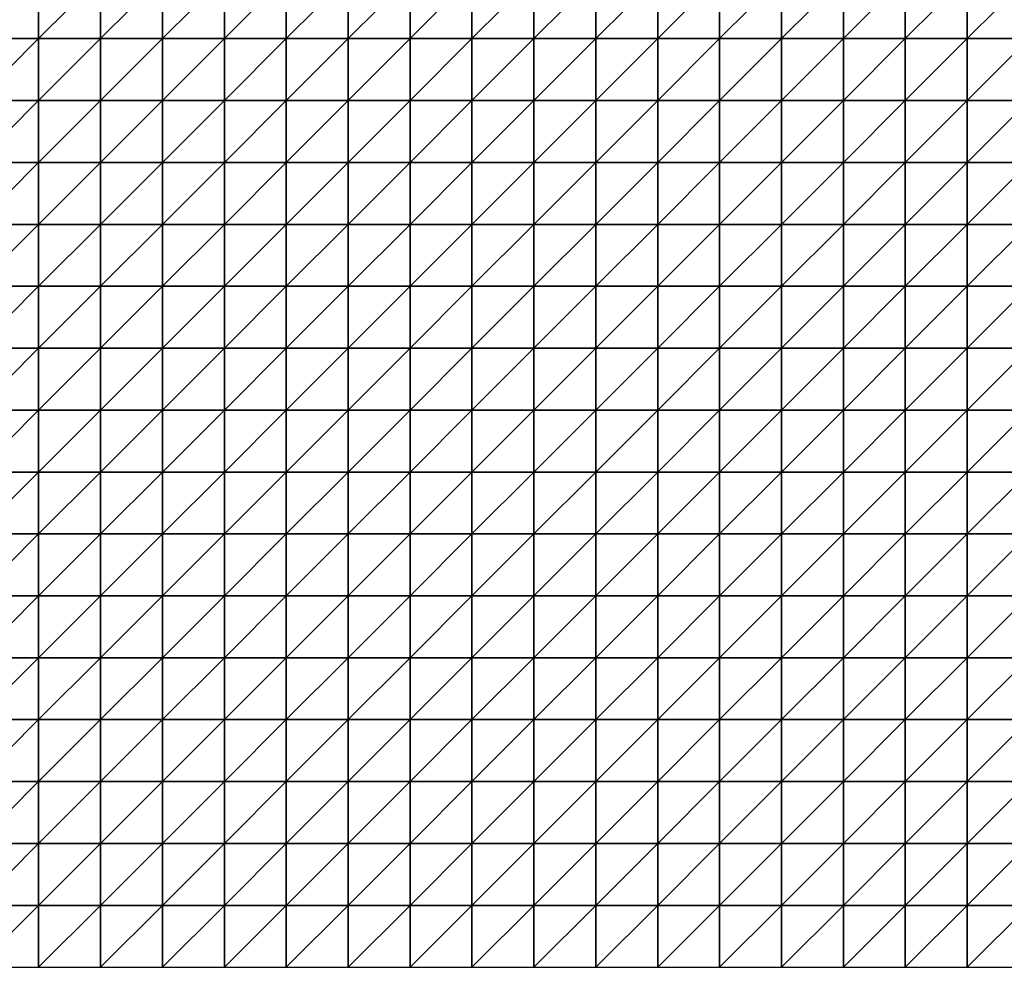
# Model space of a CAD drawing. Units: metres. Extents: x -5 to 5, y -5 to 5.
# Drawn here: x -2.55 to 0.1, y -5 to -2.45 of the extents above; entities that cross this region are included whole.
import ezdxf

# ---------------------------------------------------------------- set-up
doc = ezdxf.new("R2010")
doc.units = ezdxf.units.M
doc.layers.add('72_OFML_INSERT', color=7, linetype='Continuous')
doc.layers.add('72_OFML_ROOM4_D3_R4_GROUND', color=7, linetype='Continuous')

# ---------------------------------------------------------------- blocks, each defined once
blk = doc.blocks.new('72OFML_ROOM431332511489001')
mesh = blk.add_polyface()
corners = [(1.3333, -7), (1.3333, -6.8333), (1.1667, -7), (1.3333, -7.1667), (1.1667, -7.1667), (1.3333, -7.3333), (1.1667, -7.3333), (1.3333, -7.5), (1.1667, -7.5), (1.5, -6.8333), (1.5, -7), (1.5, -7.1667), (1.5, -7.3333), (1.5, -7.5), (1.6667, -6.8333), (1.6667, -7), (1.6667, -7.1667), (1.6667, -7.3333), (1.6667, -7.5), (1.8333, -6.8333), (1.8333, -7), (1.8333, -7.1667), (1.8333, -7.3333), (1.8333, -7.5), (2, -7), (2, -6.8333), (2, -7.1667), (2, -7.3333), (2, -7.5), (2.1667, -7), (2.1667, -6.8333), (2.1667, -7.1667), (2.1667, -7.3333), (2.1667, -7.5), (2.3333, -7), (2.3333, -6.8333), (2.3333, -7.1667), (2.3333, -7.3333), (2.3333, -7.5), (2.5, -7), (2.5, -6.8333), (2.5, -7.1667), (2.5, -7.3333), (2.5, -7.5)]
mesh.append_faces([[corners[k] for k in face] for face in [(0, 9, 1), (3, 10, 0), (5, 11, 3), (7, 12, 5), (10, 14, 9), (11, 15, 10), (12, 16, 11), (13, 17, 12), (15, 19, 14), (16, 20, 15), (17, 21, 16), (18, 22, 17), (21, 24, 20), (22, 26, 21), (23, 27, 22), (26, 29, 24), (27, 31, 26), (28, 32, 27), (31, 34, 29), (32, 36, 31), (33, 37, 32), (36, 39, 34), (37, 41, 36), (38, 42, 37)]], dxfattribs={"vtx0": -1})
mesh.append_faces([[corners[k] for k in face] for face in [(0, 1, 2), (3, 0, 4), (5, 3, 6), (7, 5, 8), (10, 9, 0), (11, 10, 3), (12, 11, 5), (13, 12, 7), (15, 14, 10), (16, 15, 11), (17, 16, 12), (18, 17, 13), (20, 19, 15), (21, 20, 16), (22, 21, 17), (23, 22, 18), (24, 25, 20), (26, 24, 21), (27, 26, 22), (28, 27, 23), (29, 30, 24), (31, 29, 26), (32, 31, 27), (33, 32, 28), (34, 35, 29), (36, 34, 31), (37, 36, 32), (38, 37, 33), (39, 40, 34), (41, 39, 36), (42, 41, 37), (43, 42, 38)]], dxfattribs={"vtx1": -1})
mesh = blk.add_polyface()
corners = [(2.5, -7), (2.6667, -6.8333), (2.5, -6.8333), (2.6667, -7), (2.5, -7.1667), (2.6667, -7.1667), (2.5, -7.3333), (2.6667, -7.3333), (2.5, -7.5), (2.6667, -7.5), (2.8333, -6.8333), (2.8333, -7), (2.8333, -7.1667), (2.8333, -7.3333), (2.8333, -7.5), (3, -6.8333), (3, -7), (3, -7.1667), (3, -7.3333), (3, -7.5), (3.1667, -6.8333), (3.1667, -7), (3.1667, -7.1667), (3.1667, -7.3333), (3.1667, -7.5), (3.3333, -7), (3.3333, -6.8333), (3.3333, -7.1667), (3.3333, -7.3333), (3.3333, -7.5), (3.5, -7), (3.5, -6.8333), (3.5, -7.1667), (3.5, -7.3333), (3.5, -7.5), (3.6667, -7), (3.6667, -6.8333), (3.6667, -7.1667), (3.6667, -7.3333), (3.6667, -7.5), (3.8333, -7), (3.8333, -7.1667), (3.8333, -7.3333)]
mesh.append_faces([[corners[k] for k in face] for face in [(0, 1, 2), (4, 3, 0), (6, 5, 4), (8, 7, 6), (3, 10, 1), (5, 11, 3), (7, 12, 5), (9, 13, 7), (11, 15, 10), (12, 16, 11), (13, 17, 12), (14, 18, 13), (16, 20, 15), (17, 21, 16), (18, 22, 17), (19, 23, 18), (22, 25, 21), (23, 27, 22), (24, 28, 23), (27, 30, 25), (28, 32, 27), (29, 33, 28), (32, 35, 30), (33, 37, 32), (34, 38, 33), (37, 40, 35), (38, 41, 37), (39, 42, 38)]], dxfattribs={"vtx0": -1})
mesh.append_faces([[corners[k] for k in face] for face in [(3, 1, 0), (5, 3, 4), (7, 5, 6), (9, 7, 8), (11, 10, 3), (12, 11, 5), (13, 12, 7), (14, 13, 9), (16, 15, 11), (17, 16, 12), (18, 17, 13), (19, 18, 14), (21, 20, 16), (22, 21, 17), (23, 22, 18), (24, 23, 19), (25, 26, 21), (27, 25, 22), (28, 27, 23), (29, 28, 24), (30, 31, 25), (32, 30, 27), (33, 32, 28), (34, 33, 29), (35, 36, 30), (37, 35, 32), (38, 37, 33), (39, 38, 34)]], dxfattribs={"vtx1": -1})
mesh = blk.add_polyface()
corners = [(3.8333, -7), (3.8333, -6.8333), (3.6667, -7), (3.8333, -7.1667), (3.6667, -7.1667), (3.8333, -7.3333), (3.6667, -7.3333), (3.8333, -7.5), (3.6667, -7.5), (4, -6.8333), (4, -7), (4, -7.1667), (4, -7.3333), (4, -7.5), (4.1667, -6.8333), (4.1667, -7), (4.1667, -7.1667), (4.1667, -7.3333), (4.1667, -7.5), (4.3333, -6.8333), (4.3333, -7), (4.3333, -7.1667), (4.3333, -7.3333), (4.3333, -7.5), (4.5, -7), (4.5, -6.8333), (4.5, -7.1667), (4.5, -7.3333), (4.5, -7.5), (4.6667, -7), (4.6667, -6.8333), (4.6667, -7.1667), (4.6667, -7.3333), (4.6667, -7.5), (4.8333, -7), (4.8333, -6.8333), (4.8333, -7.1667), (4.8333, -7.3333), (4.8333, -7.5), (5, -7), (5, -6.8333), (5, -7.1667), (5, -7.3333), (5, -7.5)]
mesh.append_faces([[corners[k] for k in face] for face in [(0, 9, 1), (3, 10, 0), (5, 11, 3), (7, 12, 5), (10, 14, 9), (11, 15, 10), (12, 16, 11), (13, 17, 12), (15, 19, 14), (16, 20, 15), (17, 21, 16), (18, 22, 17), (21, 24, 20), (22, 26, 21), (23, 27, 22), (26, 29, 24), (27, 31, 26), (28, 32, 27), (31, 34, 29), (32, 36, 31), (33, 37, 32), (36, 39, 34), (37, 41, 36), (38, 42, 37)]], dxfattribs={"vtx0": -1})
mesh.append_faces([[corners[k] for k in face] for face in [(0, 1, 2), (3, 0, 4), (5, 3, 6), (7, 5, 8), (10, 9, 0), (11, 10, 3), (12, 11, 5), (13, 12, 7), (15, 14, 10), (16, 15, 11), (17, 16, 12), (18, 17, 13), (20, 19, 15), (21, 20, 16), (22, 21, 17), (23, 22, 18), (24, 25, 20), (26, 24, 21), (27, 26, 22), (28, 27, 23), (29, 30, 24), (31, 29, 26), (32, 31, 27), (33, 32, 28), (34, 35, 29), (36, 34, 31), (37, 36, 32), (38, 37, 33), (39, 40, 34), (41, 39, 36), (42, 41, 37), (43, 42, 38)]], dxfattribs={"vtx1": -1})
mesh = blk.add_polyface()
corners = [(5, -7), (5.1667, -6.8333), (5, -6.8333), (5.1667, -7), (5, -7.1667), (5.1667, -7.1667), (5, -7.3333), (5.1667, -7.3333), (5, -7.5), (5.1667, -7.5), (5.3333, -6.8333), (5.3333, -7), (5.3333, -7.1667), (5.3333, -7.3333), (5.3333, -7.5), (5.5, -6.8333), (5.5, -7), (5.5, -7.1667), (5.5, -7.3333), (5.5, -7.5), (5.6667, -7), (5.6667, -6.8333), (5.6667, -7.1667), (5.6667, -7.3333), (5.6667, -7.5), (5.8333, -7), (5.8333, -6.8333), (5.8333, -7.1667), (5.8333, -7.3333), (5.8333, -7.5), (6, -6.8333), (6, -7), (6, -7.1667), (6, -7.3333), (6, -7.5), (6.1667, -7), (6.1667, -6.8333), (6.1667, -7.1667), (6.1667, -7.3333), (6.1667, -7.5), (6.3333, -7), (6.3333, -7.1667), (6.3333, -7.3333)]
mesh.append_faces([[corners[k] for k in face] for face in [(0, 1, 2), (4, 3, 0), (6, 5, 4), (8, 7, 6), (3, 10, 1), (5, 11, 3), (7, 12, 5), (9, 13, 7), (11, 15, 10), (12, 16, 11), (13, 17, 12), (14, 18, 13), (17, 20, 16), (18, 22, 17), (19, 23, 18), (22, 25, 20), (23, 27, 22), (24, 28, 23), (25, 30, 26), (27, 31, 25), (28, 32, 27), (29, 33, 28), (32, 35, 31), (33, 37, 32), (34, 38, 33), (37, 40, 35), (38, 41, 37), (39, 42, 38)]], dxfattribs={"vtx0": -1})
mesh.append_faces([[corners[k] for k in face] for face in [(3, 1, 0), (5, 3, 4), (7, 5, 6), (9, 7, 8), (11, 10, 3), (12, 11, 5), (13, 12, 7), (14, 13, 9), (16, 15, 11), (17, 16, 12), (18, 17, 13), (19, 18, 14), (20, 21, 16), (22, 20, 17), (23, 22, 18), (24, 23, 19), (25, 26, 20), (27, 25, 22), (28, 27, 23), (29, 28, 24), (31, 30, 25), (32, 31, 27), (33, 32, 28), (34, 33, 29), (35, 36, 31), (37, 35, 32), (38, 37, 33), (39, 38, 34)]], dxfattribs={"vtx1": -1})
mesh = blk.add_polyface()
corners = [(1.3333, -7.6667), (1.3333, -7.5), (1.1667, -7.6667), (1.3333, -7.8333), (1.1667, -7.8333), (1.3333, -8), (1.1667, -8), (1.5, -7.5), (1.5, -7.6667), (1.5, -7.8333), (1.5, -8), (1.3333, -8.1667), (1.6667, -7.5), (1.6667, -7.6667), (1.6667, -7.8333), (1.6667, -8), (1.5, -8.1667), (1.8333, -7.5), (1.8333, -7.6667), (1.8333, -7.8333), (1.8333, -8), (1.6667, -8.1667), (1.8333, -8.1667), (2, -7.5), (2, -7.6667), (2, -7.8333), (2, -8), (2, -8.1667), (2.1667, -7.5), (2.1667, -7.6667), (2.1667, -7.8333), (2.1667, -8), (2.1667, -8.1667), (2.3333, -7.5), (2.3333, -7.6667), (2.3333, -7.8333), (2.3333, -8), (2.3333, -8.1667), (2.5, -7.5), (2.5, -7.6667), (2.5, -7.8333), (2.5, -8), (2.5, -8.1667)]
mesh.append_faces([[corners[k] for k in face] for face in [(0, 7, 1), (3, 8, 0), (5, 9, 3), (11, 10, 5), (8, 12, 7), (9, 13, 8), (10, 14, 9), (16, 15, 10), (13, 17, 12), (14, 18, 13), (15, 19, 14), (21, 20, 15), (18, 23, 17), (19, 24, 18), (20, 25, 19), (22, 26, 20), (24, 28, 23), (25, 29, 24), (26, 30, 25), (27, 31, 26), (29, 33, 28), (30, 34, 29), (31, 35, 30), (32, 36, 31), (34, 38, 33), (35, 39, 34), (36, 40, 35), (37, 41, 36)]], dxfattribs={"vtx0": -1})
mesh.append_faces([[corners[k] for k in face] for face in [(0, 1, 2), (3, 0, 4), (5, 3, 6), (8, 7, 0), (9, 8, 3), (10, 9, 5), (13, 12, 8), (14, 13, 9), (15, 14, 10), (18, 17, 13), (19, 18, 14), (20, 19, 15), (22, 20, 21), (24, 23, 18), (25, 24, 19), (26, 25, 20), (27, 26, 22), (29, 28, 24), (30, 29, 25), (31, 30, 26), (32, 31, 27), (34, 33, 29), (35, 34, 30), (36, 35, 31), (37, 36, 32), (39, 38, 34), (40, 39, 35), (41, 40, 36), (42, 41, 37)]], dxfattribs={"vtx1": -1})
mesh = blk.add_polyface()
corners = [(2.5, -7.6667), (2.6667, -7.5), (2.5, -7.5), (2.6667, -7.6667), (2.5, -7.8333), (2.6667, -7.8333), (2.5, -8), (2.6667, -8), (2.5, -8.1667), (2.8333, -7.5), (2.8333, -7.6667), (2.8333, -7.8333), (2.8333, -8), (2.6667, -8.1667), (3, -7.5), (3, -7.6667), (3, -7.8333), (3, -8), (2.8333, -8.1667), (3.1667, -7.5), (3.1667, -7.6667), (3.1667, -7.8333), (3.1667, -8), (3, -8.1667), (3.1667, -8.1667), (3.3333, -7.5), (3.3333, -7.6667), (3.3333, -7.8333), (3.3333, -8), (3.3333, -8.1667), (3.5, -7.5), (3.5, -7.6667), (3.5, -7.8333), (3.5, -8), (3.5, -8.1667), (3.6667, -7.5), (3.6667, -7.6667), (3.6667, -7.8333), (3.6667, -8), (3.6667, -8.1667), (3.8333, -7.5), (3.8333, -7.6667), (3.8333, -7.8333), (3.8333, -8)]
mesh.append_faces([[corners[k] for k in face] for face in [(0, 1, 2), (4, 3, 0), (6, 5, 4), (8, 7, 6), (3, 9, 1), (5, 10, 3), (7, 11, 5), (13, 12, 7), (10, 14, 9), (11, 15, 10), (12, 16, 11), (18, 17, 12), (15, 19, 14), (16, 20, 15), (17, 21, 16), (23, 22, 17), (20, 25, 19), (21, 26, 20), (22, 27, 21), (24, 28, 22), (26, 30, 25), (27, 31, 26), (28, 32, 27), (29, 33, 28), (31, 35, 30), (32, 36, 31), (33, 37, 32), (34, 38, 33), (36, 40, 35), (37, 41, 36), (38, 42, 37), (39, 43, 38)]], dxfattribs={"vtx0": -1})
mesh.append_faces([[corners[k] for k in face] for face in [(3, 1, 0), (5, 3, 4), (7, 5, 6), (10, 9, 3), (11, 10, 5), (12, 11, 7), (15, 14, 10), (16, 15, 11), (17, 16, 12), (20, 19, 15), (21, 20, 16), (22, 21, 17), (24, 22, 23), (26, 25, 20), (27, 26, 21), (28, 27, 22), (29, 28, 24), (31, 30, 26), (32, 31, 27), (33, 32, 28), (34, 33, 29), (36, 35, 31), (37, 36, 32), (38, 37, 33), (39, 38, 34)]], dxfattribs={"vtx1": -1})
mesh = blk.add_polyface()
corners = [(3.8333, -7.6667), (3.8333, -7.5), (3.6667, -7.6667), (3.8333, -7.8333), (3.6667, -7.8333), (3.8333, -8), (3.6667, -8), (4, -7.5), (4, -7.6667), (4, -7.8333), (4, -8), (3.8333, -8.1667), (4, -8.1667), (4.1667, -7.5), (4.1667, -7.6667), (4.1667, -7.8333), (4.1667, -8), (4.1667, -8.1667), (4.3333, -7.5), (4.3333, -7.6667), (4.3333, -7.8333), (4.3333, -8), (4.5, -7.5), (4.5, -7.6667), (4.5, -7.8333), (4.5, -8), (4.3333, -8.1667), (4.5, -8.1667), (4.6667, -7.5), (4.6667, -7.6667), (4.6667, -7.8333), (4.6667, -8), (4.6667, -8.1667), (4.8333, -7.5), (4.8333, -7.6667), (4.8333, -7.8333), (4.8333, -8), (5, -7.5), (5, -7.6667), (5, -7.8333), (5, -8), (4.8333, -8.1667), (5, -8.1667)]
mesh.append_faces([[corners[k] for k in face] for face in [(0, 7, 1), (3, 8, 0), (5, 9, 3), (11, 10, 5), (8, 13, 7), (9, 14, 8), (10, 15, 9), (12, 16, 10), (14, 18, 13), (15, 19, 14), (16, 20, 15), (17, 21, 16), (19, 22, 18), (20, 23, 19), (21, 24, 20), (26, 25, 21), (23, 28, 22), (24, 29, 23), (25, 30, 24), (27, 31, 25), (29, 33, 28), (30, 34, 29), (31, 35, 30), (32, 36, 31), (34, 37, 33), (35, 38, 34), (36, 39, 35), (41, 40, 36)]], dxfattribs={"vtx0": -1})
mesh.append_faces([[corners[k] for k in face] for face in [(0, 1, 2), (3, 0, 4), (5, 3, 6), (8, 7, 0), (9, 8, 3), (10, 9, 5), (12, 10, 11), (14, 13, 8), (15, 14, 9), (16, 15, 10), (17, 16, 12), (19, 18, 14), (20, 19, 15), (21, 20, 16), (23, 22, 19), (24, 23, 20), (25, 24, 21), (27, 25, 26), (29, 28, 23), (30, 29, 24), (31, 30, 25), (32, 31, 27), (34, 33, 29), (35, 34, 30), (36, 35, 31), (38, 37, 34), (39, 38, 35), (40, 39, 36), (42, 40, 41)]], dxfattribs={"vtx1": -1})
mesh = blk.add_polyface()
corners = [(5, -7.6667), (5.1667, -7.5), (5, -7.5), (5.1667, -7.6667), (5, -7.8333), (5.1667, -7.8333), (5, -8), (5.1667, -8), (5, -8.1667), (5.3333, -7.5), (5.3333, -7.6667), (5.3333, -7.8333), (5.3333, -8), (5.1667, -8.1667), (5.5, -7.5), (5.5, -7.6667), (5.5, -7.8333), (5.5, -8), (5.3333, -8.1667), (5.5, -8.1667), (5.6667, -7.5), (5.6667, -7.6667), (5.6667, -7.8333), (5.6667, -8), (5.6667, -8.1667), (5.8333, -7.5), (5.8333, -7.6667), (5.8333, -7.8333), (5.8333, -8), (5.8333, -8.1667), (6, -7.5), (6, -7.6667), (6, -7.8333), (6, -8), (6, -8.1667), (6.1667, -7.5), (6.1667, -7.6667), (6.1667, -7.8333), (6.1667, -8), (6.3333, -7.5), (6.3333, -7.6667), (6.3333, -7.8333), (6.1667, -8.1667), (6.3333, -8)]
mesh.append_faces([[corners[k] for k in face] for face in [(0, 1, 2), (4, 3, 0), (6, 5, 4), (8, 7, 6), (3, 9, 1), (5, 10, 3), (7, 11, 5), (13, 12, 7), (10, 14, 9), (11, 15, 10), (12, 16, 11), (18, 17, 12), (15, 20, 14), (16, 21, 15), (17, 22, 16), (19, 23, 17), (21, 25, 20), (22, 26, 21), (23, 27, 22), (24, 28, 23), (26, 30, 25), (27, 31, 26), (28, 32, 27), (29, 33, 28), (31, 35, 30), (32, 36, 31), (33, 37, 32), (34, 38, 33), (36, 39, 35), (37, 40, 36), (38, 41, 37), (42, 43, 38)]], dxfattribs={"vtx0": -1})
mesh.append_faces([[corners[k] for k in face] for face in [(3, 1, 0), (5, 3, 4), (7, 5, 6), (10, 9, 3), (11, 10, 5), (12, 11, 7), (15, 14, 10), (16, 15, 11), (17, 16, 12), (19, 17, 18), (21, 20, 15), (22, 21, 16), (23, 22, 17), (24, 23, 19), (26, 25, 21), (27, 26, 22), (28, 27, 23), (29, 28, 24), (31, 30, 26), (32, 31, 27), (33, 32, 28), (34, 33, 29), (36, 35, 31), (37, 36, 32), (38, 37, 33)]], dxfattribs={"vtx1": -1})
mesh = blk.add_polyface()
corners = [(1.3333, -8.1667), (1.3333, -8), (1.1667, -8.1667), (1.3333, -8.3333), (1.1667, -8.3333), (1.3333, -8.5), (1.1667, -8.5), (1.3333, -8.6667), (1.1667, -8.6667), (1.5, -8.1667), (1.5, -8), (1.5, -8.3333), (1.5, -8.5), (1.5, -8.6667), (1.3333, -8.8333), (1.6667, -8.1667), (1.6667, -8), (1.6667, -8.3333), (1.6667, -8.5), (1.6667, -8.6667), (1.5, -8.8333), (1.8333, -8.1667), (1.8333, -8.3333), (1.8333, -8.5), (1.8333, -8.6667), (1.6667, -8.8333), (2, -8.1667), (2, -8.3333), (2, -8.5), (2, -8.6667), (1.8333, -8.8333), (2.1667, -8.1667), (2.1667, -8.3333), (2.1667, -8.5), (2.1667, -8.6667), (2, -8.8333), (2.3333, -8.1667), (2.3333, -8.3333), (2.3333, -8.5), (2.3333, -8.6667), (2.1667, -8.8333), (2.5, -8.1667), (2.5, -8.3333), (2.5, -8.5), (2.5, -8.6667), (2.3333, -8.8333), (2.5, -8.8333)]
mesh.append_faces([[corners[k] for k in face] for face in [(3, 9, 0), (5, 11, 3), (7, 12, 5), (14, 13, 7), (11, 15, 9), (12, 17, 11), (13, 18, 12), (20, 19, 13), (17, 21, 15), (18, 22, 17), (19, 23, 18), (25, 24, 19), (22, 26, 21), (23, 27, 22), (24, 28, 23), (30, 29, 24), (27, 31, 26), (28, 32, 27), (29, 33, 28), (35, 34, 29), (32, 36, 31), (33, 37, 32), (34, 38, 33), (40, 39, 34), (37, 41, 36), (38, 42, 37), (39, 43, 38), (45, 44, 39)]], dxfattribs={"vtx0": -1})
mesh.append_faces([[corners[k] for k in face] for face in [(0, 1, 2), (3, 0, 4), (5, 3, 6), (7, 5, 8), (9, 10, 0), (11, 9, 3), (12, 11, 5), (13, 12, 7), (15, 16, 9), (17, 15, 11), (18, 17, 12), (19, 18, 13), (22, 21, 17), (23, 22, 18), (24, 23, 19), (27, 26, 22), (28, 27, 23), (29, 28, 24), (32, 31, 27), (33, 32, 28), (34, 33, 29), (37, 36, 32), (38, 37, 33), (39, 38, 34), (42, 41, 37), (43, 42, 38), (44, 43, 39), (46, 44, 45)]], dxfattribs={"vtx1": -1})
mesh = blk.add_polyface()
corners = [(2.6667, -8.1667), (2.6667, -8), (2.5, -8.1667), (2.5, -8.3333), (2.6667, -8.3333), (2.5, -8.5), (2.6667, -8.5), (2.5, -8.6667), (2.6667, -8.6667), (2.5, -8.8333), (2.8333, -8.1667), (2.8333, -8), (2.8333, -8.3333), (2.8333, -8.5), (2.8333, -8.6667), (2.6667, -8.8333), (3, -8.1667), (3, -8), (3, -8.3333), (3, -8.5), (3, -8.6667), (2.8333, -8.8333), (3.1667, -8.1667), (3.1667, -8.3333), (3.1667, -8.5), (3.1667, -8.6667), (3, -8.8333), (3.3333, -8.1667), (3.3333, -8.3333), (3.3333, -8.5), (3.3333, -8.6667), (3.1667, -8.8333), (3.5, -8.1667), (3.5, -8.3333), (3.5, -8.5), (3.5, -8.6667), (3.3333, -8.8333), (3.6667, -8.1667), (3.6667, -8.3333), (3.6667, -8.5), (3.6667, -8.6667), (3.5, -8.8333), (3.8333, -8.1667), (3.8333, -8.3333), (3.8333, -8.5), (3.6667, -8.8333), (3.8333, -8.6667)]
mesh.append_faces([[corners[k] for k in face] for face in [(3, 0, 2), (5, 4, 3), (7, 6, 5), (9, 8, 7), (4, 10, 0), (6, 12, 4), (8, 13, 6), (15, 14, 8), (12, 16, 10), (13, 18, 12), (14, 19, 13), (21, 20, 14), (18, 22, 16), (19, 23, 18), (20, 24, 19), (26, 25, 20), (23, 27, 22), (24, 28, 23), (25, 29, 24), (31, 30, 25), (28, 32, 27), (29, 33, 28), (30, 34, 29), (36, 35, 30), (33, 37, 32), (34, 38, 33), (35, 39, 34), (41, 40, 35), (38, 42, 37), (39, 43, 38), (40, 44, 39), (45, 46, 40)]], dxfattribs={"vtx0": -1})
mesh.append_faces([[corners[k] for k in face] for face in [(0, 1, 2), (4, 0, 3), (6, 4, 5), (8, 6, 7), (10, 11, 0), (12, 10, 4), (13, 12, 6), (14, 13, 8), (16, 17, 10), (18, 16, 12), (19, 18, 13), (20, 19, 14), (23, 22, 18), (24, 23, 19), (25, 24, 20), (28, 27, 23), (29, 28, 24), (30, 29, 25), (33, 32, 28), (34, 33, 29), (35, 34, 30), (38, 37, 33), (39, 38, 34), (40, 39, 35)]], dxfattribs={"vtx1": -1})
mesh = blk.add_polyface()
corners = [(3.8333, -8.1667), (3.8333, -8), (3.6667, -8.1667), (3.8333, -8.3333), (3.6667, -8.3333), (3.8333, -8.5), (3.6667, -8.5), (3.8333, -8.6667), (3.6667, -8.6667), (4, -8.1667), (4, -8.3333), (4, -8.5), (4, -8.6667), (3.8333, -8.8333), (4.1667, -8.1667), (4.1667, -8.3333), (4.1667, -8.5), (4.1667, -8.6667), (4, -8.8333), (4.3333, -8.1667), (4.3333, -8), (4.3333, -8.3333), (4.3333, -8.5), (4.3333, -8.6667), (4.1667, -8.8333), (4.5, -8.1667), (4.5, -8.3333), (4.5, -8.5), (4.5, -8.6667), (4.3333, -8.8333), (4.6667, -8.1667), (4.6667, -8.3333), (4.6667, -8.5), (4.6667, -8.6667), (4.5, -8.8333), (4.8333, -8.1667), (4.8333, -8), (4.8333, -8.3333), (4.8333, -8.5), (4.8333, -8.6667), (4.6667, -8.8333), (4.8333, -8.8333), (5, -8.1667), (5, -8.3333), (5, -8.5), (5, -8.6667)]
mesh.append_faces([[corners[k] for k in face] for face in [(3, 9, 0), (5, 10, 3), (7, 11, 5), (13, 12, 7), (10, 14, 9), (11, 15, 10), (12, 16, 11), (18, 17, 12), (15, 19, 14), (16, 21, 15), (17, 22, 16), (24, 23, 17), (21, 25, 19), (22, 26, 21), (23, 27, 22), (29, 28, 23), (26, 30, 25), (27, 31, 26), (28, 32, 27), (34, 33, 28), (31, 35, 30), (32, 37, 31), (33, 38, 32), (40, 39, 33), (37, 42, 35), (38, 43, 37), (39, 44, 38), (41, 45, 39)]], dxfattribs={"vtx0": -1})
mesh.append_faces([[corners[k] for k in face] for face in [(0, 1, 2), (3, 0, 4), (5, 3, 6), (7, 5, 8), (10, 9, 3), (11, 10, 5), (12, 11, 7), (15, 14, 10), (16, 15, 11), (17, 16, 12), (19, 20, 14), (21, 19, 15), (22, 21, 16), (23, 22, 17), (26, 25, 21), (27, 26, 22), (28, 27, 23), (31, 30, 26), (32, 31, 27), (33, 32, 28), (35, 36, 30), (37, 35, 31), (38, 37, 32), (39, 38, 33), (41, 39, 40), (43, 42, 37), (44, 43, 38), (45, 44, 39)]], dxfattribs={"vtx1": -1})
mesh = blk.add_polyface()
corners = [(5.1667, -8.1667), (5.1667, -8), (5, -8.1667), (5, -8.3333), (5.1667, -8.3333), (5, -8.5), (5.1667, -8.5), (5, -8.6667), (5.1667, -8.6667), (5, -8.8333), (5.3333, -8.1667), (5.3333, -8), (5.3333, -8.3333), (5.3333, -8.5), (5.3333, -8.6667), (5.1667, -8.8333), (5.5, -8.1667), (5.5, -8.3333), (5.5, -8.5), (5.5, -8.6667), (5.3333, -8.8333), (5.6667, -8.1667), (5.6667, -8.3333), (5.6667, -8.5), (5.6667, -8.6667), (5.5, -8.8333), (5.8333, -8.1667), (5.8333, -8.3333), (5.8333, -8.5), (5.8333, -8.6667), (5.6667, -8.8333), (6, -8.1667), (6, -8.3333), (6, -8.5), (6, -8.6667), (5.8333, -8.8333), (6.1667, -8.1667), (6.1667, -8), (6.1667, -8.3333), (6.1667, -8.5), (6.1667, -8.6667), (6, -8.8333), (6.3333, -8.1667), (6.3333, -8.3333), (6.3333, -8.5), (6.1667, -8.8333), (6.3333, -8.6667)]
mesh.append_faces([[corners[k] for k in face] for face in [(3, 0, 2), (5, 4, 3), (7, 6, 5), (9, 8, 7), (4, 10, 0), (6, 12, 4), (8, 13, 6), (15, 14, 8), (12, 16, 10), (13, 17, 12), (14, 18, 13), (20, 19, 14), (17, 21, 16), (18, 22, 17), (19, 23, 18), (25, 24, 19), (22, 26, 21), (23, 27, 22), (24, 28, 23), (30, 29, 24), (27, 31, 26), (28, 32, 27), (29, 33, 28), (35, 34, 29), (32, 36, 31), (33, 38, 32), (34, 39, 33), (41, 40, 34), (38, 42, 36), (39, 43, 38), (40, 44, 39), (45, 46, 40)]], dxfattribs={"vtx0": -1})
mesh.append_faces([[corners[k] for k in face] for face in [(0, 1, 2), (4, 0, 3), (6, 4, 5), (8, 6, 7), (10, 11, 0), (12, 10, 4), (13, 12, 6), (14, 13, 8), (17, 16, 12), (18, 17, 13), (19, 18, 14), (22, 21, 17), (23, 22, 18), (24, 23, 19), (27, 26, 22), (28, 27, 23), (29, 28, 24), (32, 31, 27), (33, 32, 28), (34, 33, 29), (36, 37, 31), (38, 36, 32), (39, 38, 33), (40, 39, 34)]], dxfattribs={"vtx1": -1})
mesh = blk.add_polyface()
corners = [(2, -8.8333), (2, -8.6667), (1.8333, -8.8333), (1.8333, -9), (2, -9), (2, -9.1667), (1.8333, -9.1667), (2, -9.3333), (1.8333, -9.3333), (2, -9.5), (1.8333, -9.5), (1.8333, -9.6667), (2, -9.6667), (1.8333, -9.8333), (2, -9.8333), (1.8333, -10), (2, -10), (2.1667, -8.8333), (2.1667, -8.6667), (2.1667, -9), (2.1667, -9.1667), (2.1667, -9.3333), (2.1667, -9.5), (2.1667, -9.6667), (2.1667, -9.8333), (2.1667, -10), (2.3333, -8.8333), (2.3333, -8.6667), (2.3333, -9), (2.3333, -9.1667), (2.3333, -9.3333), (2.3333, -9.5), (2.3333, -9.6667), (2.3333, -9.8333), (2.3333, -10), (2.5, -8.8333), (2.5, -9), (2.5, -9.1667), (2.5, -9.3333), (2.5, -9.5), (2.5, -9.6667), (2.5, -9.8333), (2.5, -10)]
mesh.append_faces([[corners[k] for k in face] for face in [(3, 0, 2), (11, 9, 10), (13, 12, 11), (15, 14, 13), (4, 17, 0), (5, 19, 4), (7, 20, 5), (9, 21, 7), (12, 22, 9), (14, 23, 12), (16, 24, 14), (19, 26, 17), (20, 28, 19), (21, 29, 20), (22, 30, 21), (23, 31, 22), (24, 32, 23), (25, 33, 24), (28, 35, 26), (29, 36, 28), (30, 37, 29), (31, 38, 30), (32, 39, 31), (33, 40, 32), (34, 41, 33)]], dxfattribs={"vtx0": -1})
mesh.append_faces([[corners[k] for k in face] for face in [(0, 1, 2), (4, 0, 3), (5, 4, 6), (7, 5, 8), (9, 7, 10), (12, 9, 11), (14, 12, 13), (16, 14, 15), (17, 18, 0), (19, 17, 4), (20, 19, 5), (21, 20, 7), (22, 21, 9), (23, 22, 12), (24, 23, 14), (25, 24, 16), (26, 27, 17), (28, 26, 19), (29, 28, 20), (30, 29, 21), (31, 30, 22), (32, 31, 23), (33, 32, 24), (34, 33, 25), (36, 35, 28), (37, 36, 29), (38, 37, 30), (39, 38, 31), (40, 39, 32), (41, 40, 33), (42, 41, 34)]], dxfattribs={"vtx1": -1})
mesh = blk.add_polyface()
corners = [(2.6667, -8.8333), (2.6667, -8.6667), (2.5, -8.8333), (2.5, -9), (2.6667, -9), (2.5, -9.1667), (2.6667, -9.1667), (2.5, -9.3333), (2.6667, -9.3333), (2.5, -9.5), (2.6667, -9.5), (2.5, -9.6667), (2.6667, -9.6667), (2.5, -9.8333), (2.6667, -9.8333), (2.5, -10), (2.6667, -10), (2.8333, -8.8333), (2.8333, -8.6667), (2.8333, -9), (2.8333, -9.1667), (2.8333, -9.3333), (2.8333, -9.5), (2.8333, -9.6667), (2.8333, -9.8333), (2.8333, -10), (3, -8.8333), (3, -8.6667), (3, -9), (3, -9.1667), (3, -9.3333), (3, -9.5), (3, -9.6667), (3, -9.8333), (3, -10), (3.1667, -8.8333), (3.1667, -8.6667), (3.1667, -9), (3.1667, -9.1667), (3.1667, -9.3333), (3.1667, -9.5), (3.1667, -9.6667), (3.1667, -9.8333), (3.1667, -10)]
mesh.append_faces([[corners[k] for k in face] for face in [(3, 0, 2), (5, 4, 3), (7, 6, 5), (9, 8, 7), (11, 10, 9), (13, 12, 11), (15, 14, 13), (4, 17, 0), (6, 19, 4), (8, 20, 6), (10, 21, 8), (12, 22, 10), (14, 23, 12), (16, 24, 14), (19, 26, 17), (20, 28, 19), (21, 29, 20), (22, 30, 21), (23, 31, 22), (24, 32, 23), (25, 33, 24), (28, 35, 26), (29, 37, 28), (30, 38, 29), (31, 39, 30), (32, 40, 31), (33, 41, 32), (34, 42, 33)]], dxfattribs={"vtx0": -1})
mesh.append_faces([[corners[k] for k in face] for face in [(0, 1, 2), (4, 0, 3), (6, 4, 5), (8, 6, 7), (10, 8, 9), (12, 10, 11), (14, 12, 13), (16, 14, 15), (17, 18, 0), (19, 17, 4), (20, 19, 6), (21, 20, 8), (22, 21, 10), (23, 22, 12), (24, 23, 14), (25, 24, 16), (26, 27, 17), (28, 26, 19), (29, 28, 20), (30, 29, 21), (31, 30, 22), (32, 31, 23), (33, 32, 24), (34, 33, 25), (35, 36, 26), (37, 35, 28), (38, 37, 29), (43, 42, 34)]], dxfattribs={"vtx1": -1})
mesh = blk.add_polyface()
corners = [(3.1667, -9.3333), (3.1667, -9.1667), (3, -9.3333), (3.1667, -9.5), (3, -9.5), (3.1667, -9.6667), (3, -9.6667), (3.1667, -9.8333), (3, -9.8333), (3.3333, -8.8333), (3.3333, -8.6667), (3.1667, -8.8333), (3.1667, -9), (3.3333, -9), (3.3333, -9.1667), (3.3333, -9.3333), (3.3333, -9.5), (3.3333, -9.6667), (3.3333, -9.8333), (3.1667, -10), (3.3333, -10), (3.5, -8.8333), (3.5, -8.6667), (3.5, -9), (3.5, -9.1667), (3.5, -9.3333), (3.5, -9.5), (3.5, -9.6667), (3.5, -9.8333), (3.5, -10), (3.6667, -8.8333), (3.6667, -8.6667), (3.6667, -9), (3.6667, -9.1667), (3.6667, -9.3333), (3.6667, -9.5), (3.6667, -9.6667), (3.6667, -9.8333), (3.6667, -10), (3.8333, -8.8333), (3.8333, -9), (3.8333, -9.1667), (3.8333, -9.3333), (3.8333, -9.5), (3.8333, -9.6667), (3.8333, -9.8333)]
mesh.append_faces([[corners[k] for k in face] for face in [(12, 9, 11), (1, 13, 12), (0, 14, 1), (3, 15, 0), (5, 16, 3), (7, 17, 5), (19, 18, 7), (13, 21, 9), (14, 23, 13), (15, 24, 14), (16, 25, 15), (17, 26, 16), (18, 27, 17), (20, 28, 18), (23, 30, 21), (24, 32, 23), (25, 33, 24), (26, 34, 25), (27, 35, 26), (28, 36, 27), (29, 37, 28), (32, 39, 30), (33, 40, 32), (34, 41, 33), (35, 42, 34), (36, 43, 35), (37, 44, 36), (38, 45, 37)]], dxfattribs={"vtx0": -1})
mesh.append_faces([[corners[k] for k in face] for face in [(0, 1, 2), (3, 0, 4), (5, 3, 6), (7, 5, 8), (9, 10, 11), (13, 9, 12), (14, 13, 1), (15, 14, 0), (16, 15, 3), (17, 16, 5), (18, 17, 7), (20, 18, 19), (21, 22, 9), (23, 21, 13), (24, 23, 14), (25, 24, 15), (26, 25, 16), (27, 26, 17), (28, 27, 18), (29, 28, 20), (30, 31, 21), (32, 30, 23), (33, 32, 24), (34, 33, 25), (35, 34, 26), (36, 35, 27), (37, 36, 28), (38, 37, 29)]], dxfattribs={"vtx1": -1})
mesh = blk.add_polyface()
corners = [(3.8333, -8.8333), (3.8333, -8.6667), (3.6667, -8.8333), (3.8333, -9), (3.6667, -9), (3.8333, -9.1667), (3.6667, -9.1667), (3.8333, -9.3333), (3.6667, -9.3333), (3.8333, -9.5), (3.6667, -9.5), (3.8333, -9.6667), (3.6667, -9.6667), (3.8333, -9.8333), (3.6667, -9.8333), (3.8333, -10), (3.6667, -10), (4, -8.8333), (4, -8.6667), (4, -9), (4, -9.1667), (4, -9.3333), (4, -9.5), (4, -9.6667), (4, -9.8333), (4, -10), (4.1667, -8.8333), (4.1667, -8.6667), (4.1667, -9), (4.1667, -9.1667), (4.1667, -9.3333), (4.1667, -9.5), (4.1667, -9.6667), (4.1667, -9.8333), (4.1667, -10), (4.3333, -8.8333), (4.3333, -8.6667), (4.3333, -9), (4.3333, -9.1667), (4.3333, -9.3333), (4.3333, -9.5), (4.3333, -9.6667), (4.3333, -9.8333), (4.3333, -10), (4.5, -8.8333), (4.5, -9), (4.5, -9.3333)]
mesh.append_faces([[corners[k] for k in face] for face in [(3, 17, 0), (5, 19, 3), (7, 20, 5), (9, 21, 7), (11, 22, 9), (13, 23, 11), (15, 24, 13), (19, 26, 17), (20, 28, 19), (21, 29, 20), (22, 30, 21), (23, 31, 22), (24, 32, 23), (25, 33, 24), (28, 35, 26), (29, 37, 28), (30, 38, 29), (31, 39, 30), (32, 40, 31), (33, 41, 32), (34, 42, 33), (37, 44, 35), (38, 45, 37), (40, 46, 39)]], dxfattribs={"vtx0": -1})
mesh.append_faces([[corners[k] for k in face] for face in [(0, 1, 2), (3, 0, 4), (5, 3, 6), (7, 5, 8), (9, 7, 10), (11, 9, 12), (13, 11, 14), (15, 13, 16), (17, 18, 0), (19, 17, 3), (20, 19, 5), (21, 20, 7), (22, 21, 9), (23, 22, 11), (24, 23, 13), (25, 24, 15), (26, 27, 17), (28, 26, 19), (29, 28, 20), (30, 29, 21), (31, 30, 22), (32, 31, 23), (33, 32, 24), (34, 33, 25), (35, 36, 26), (37, 35, 28), (38, 37, 29), (39, 38, 30), (40, 39, 31), (41, 40, 32), (42, 41, 33), (43, 42, 34)]], dxfattribs={"vtx1": -1})
mesh = blk.add_polyface()
corners = [(4.5, -8.8333), (4.5, -8.6667), (4.3333, -8.8333), (4.5, -9), (4.3333, -9), (4.5, -9.1667), (4.3333, -9.1667), (4.3333, -9.3333), (4.5, -9.3333), (4.5, -9.5), (4.3333, -9.5), (4.3333, -9.6667), (4.5, -9.6667), (4.3333, -9.8333), (4.5, -9.8333), (4.3333, -10), (4.5, -10), (4.6667, -8.8333), (4.6667, -8.6667), (4.6667, -9), (4.6667, -9.1667), (4.6667, -9.3333), (4.6667, -9.5), (4.6667, -9.6667), (4.6667, -9.8333), (4.6667, -10), (4.8333, -8.8333), (4.8333, -9), (4.8333, -9.1667), (4.8333, -9.3333), (4.8333, -9.5), (4.8333, -9.6667), (4.8333, -9.8333), (4.8333, -10), (5, -8.8333), (5, -8.6667), (5, -9), (5, -9.1667), (5, -9.3333), (5, -9.5), (5, -9.6667), (5, -9.8333), (5, -10)]
mesh.append_faces([[corners[k] for k in face] for face in [(7, 5, 6), (11, 9, 10), (13, 12, 11), (15, 14, 13), (3, 17, 0), (5, 19, 3), (8, 20, 5), (9, 21, 8), (12, 22, 9), (14, 23, 12), (16, 24, 14), (19, 26, 17), (20, 27, 19), (21, 28, 20), (22, 29, 21), (23, 30, 22), (24, 31, 23), (25, 32, 24), (27, 34, 26), (28, 36, 27), (29, 37, 28), (30, 38, 29), (31, 39, 30), (32, 40, 31), (33, 41, 32)]], dxfattribs={"vtx0": -1})
mesh.append_faces([[corners[k] for k in face] for face in [(0, 1, 2), (3, 0, 4), (5, 3, 6), (8, 5, 7), (9, 8, 10), (12, 9, 11), (14, 12, 13), (16, 14, 15), (17, 18, 0), (19, 17, 3), (20, 19, 5), (21, 20, 8), (22, 21, 9), (23, 22, 12), (24, 23, 14), (25, 24, 16), (27, 26, 19), (28, 27, 20), (29, 28, 21), (30, 29, 22), (31, 30, 23), (32, 31, 24), (33, 32, 25), (34, 35, 26), (36, 34, 27), (37, 36, 28), (38, 37, 29), (39, 38, 30), (40, 39, 31), (41, 40, 32), (42, 41, 33)]], dxfattribs={"vtx1": -1})
mesh = blk.add_polyface()
corners = [(5.1667, -8.8333), (5.1667, -8.6667), (5, -8.8333), (5, -9), (5.1667, -9), (5, -9.1667), (5.1667, -9.1667), (5, -9.3333), (5.1667, -9.3333), (5, -9.5), (5.1667, -9.5), (5, -9.6667), (5.1667, -9.6667), (5, -9.8333), (5.1667, -9.8333), (5, -10), (5.1667, -10), (5.3333, -8.8333), (5.3333, -8.6667), (5.3333, -9), (5.3333, -9.1667), (5.3333, -9.3333), (5.3333, -9.5), (5.3333, -9.6667), (5.3333, -9.8333), (5.3333, -10), (5.5, -8.8333), (5.5, -8.6667), (5.5, -9), (5.5, -9.1667), (5.5, -9.3333), (5.5, -9.5), (5.5, -9.6667), (5.5, -9.8333), (5.5, -10), (5.6667, -8.8333), (5.6667, -9), (5.6667, -9.1667), (5.6667, -9.3333), (5.6667, -9.5), (5.6667, -9.6667), (5.6667, -9.8333)]
mesh.append_faces([[corners[k] for k in face] for face in [(3, 0, 2), (5, 4, 3), (7, 6, 5), (9, 8, 7), (11, 10, 9), (13, 12, 11), (15, 14, 13), (4, 17, 0), (6, 19, 4), (8, 20, 6), (10, 21, 8), (12, 22, 10), (14, 23, 12), (16, 24, 14), (19, 26, 17), (20, 28, 19), (21, 29, 20), (22, 30, 21), (23, 31, 22), (24, 32, 23), (25, 33, 24), (28, 35, 26), (29, 36, 28), (30, 37, 29), (31, 38, 30), (32, 39, 31), (33, 40, 32), (34, 41, 33)]], dxfattribs={"vtx0": -1})
mesh.append_faces([[corners[k] for k in face] for face in [(0, 1, 2), (4, 0, 3), (6, 4, 5), (8, 6, 7), (10, 8, 9), (12, 10, 11), (14, 12, 13), (16, 14, 15), (17, 18, 0), (19, 17, 4), (20, 19, 6), (21, 20, 8), (22, 21, 10), (23, 22, 12), (24, 23, 14), (25, 24, 16), (26, 27, 17), (28, 26, 19), (29, 28, 20), (30, 29, 21), (31, 30, 22), (32, 31, 23), (33, 32, 24), (34, 33, 25), (36, 35, 28), (37, 36, 29), (38, 37, 30), (40, 39, 32)]], dxfattribs={"vtx1": -1})
blk = doc.blocks.new('EDWG67F0EF95961F4BB88CC1E1000D793568')
at = {"layer": '72_OFML_ROOM4_D3_R4_GROUND', "color": 0}
blk.add_blockref('72OFML_ROOM431332511489001', (-5, 5), dxfattribs=at)

msp = doc.modelspace()

# ---------------------------------------------------------------- block references
at = {"layer": '72_OFML_INSERT'}
msp.add_blockref('EDWG67F0EF95961F4BB88CC1E1000D793568', (0, 0), dxfattribs=at)

doc.saveas('drawing.dxf')
